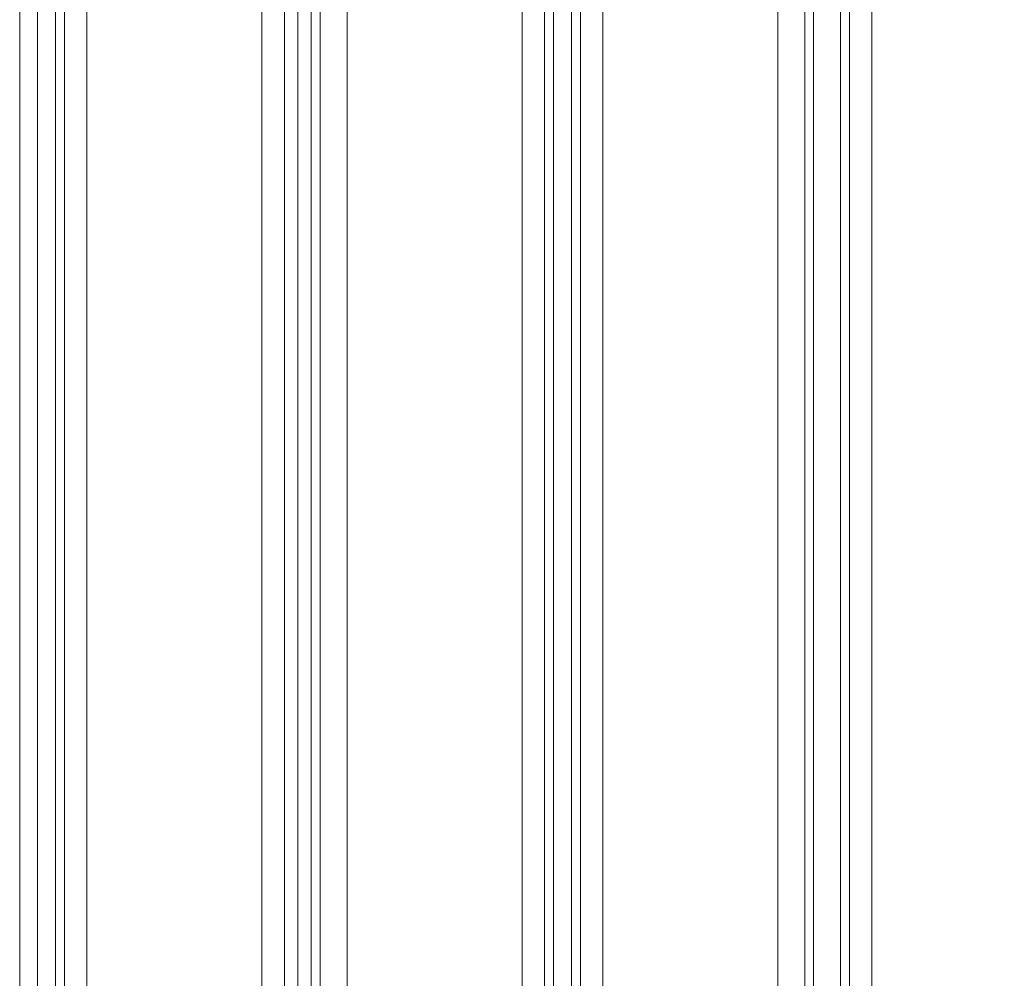
# Model space of a CAD drawing. Units: millimetres. Extents: x -2201 to 9029, y -5347 to 5988.
# Drawn here: x 2677 to 2854, y 545 to 718 of the extents above; entities that cross this region are included whole.
import ezdxf

# ---------------------------------------------------------------- set-up
doc = ezdxf.new("R2010")
doc.units = ezdxf.units.MM

# ---------------------------------------------------------------- blocks, each defined once
blk = doc.blocks.new('WMF0')
at = {"color": 30, "lineweight": 0}
for points in [[(4554.194, -4565.094), (4554.194, -4597.391), (4548.139, -4597.391), (4548.139, -5002.307), (4554.194, -5002.307), (4554.194, -5034.603), (4563.883, -5034.603), (4563.883, -4565.094), (4554.194, -4565.094)], [(4554.194, -5002.307), (4548.139, -5002.307), (4548.139, -4597.391), (4554.194, -4597.391), (4554.194, -4565.094), (4563.883, -4565.094), (4563.883, -5034.603), (4554.194, -5034.603), (4554.194, -5002.307)], [(4571.15, -4565.094), (4586.894, -4565.094), (4586.894, -5034.603), (4571.15, -5034.603), (4571.15, -4565.094)], [(4611.117, -4565.094), (4595.372, -4565.094), (4595.372, -5034.603), (4611.117, -5034.603), (4611.117, -4565.094)], [(4540.468, -4597.391), (4524.724, -4597.391), (4524.724, -5002.307), (4540.468, -5002.307), (4540.468, -4597.391)]]:
    blk.add_lwpolyline(points, close=True, dxfattribs=at)
for points in [[(4565.902, -4565.094), (4565.902, -5034.603)], [(4565.902, -4565.094), (4565.902, -5034.603)], [(4568.324, -4565.094), (4566.709, -4565.094), (4566.709, -5034.603), (4568.324, -5034.603)], [(4566.709, -5034.603), (4566.709, -4565.094)], [(4566.709, -4565.094), (4568.324, -4565.094), (4568.324, -5034.603), (4566.709, -5034.603)], [(4568.324, -5034.603), (4568.324, -4565.094)], [(4569.131, -4565.094), (4569.131, -5034.603)], [(4569.131, -4565.094), (4569.131, -5034.603)], [(4586.894, -4565.094), (4571.15, -4565.094), (4571.15, -5034.603), (4586.894, -5034.603)], [(4586.894, -4565.094), (4586.894, -5034.603)], [(4589.316, -4565.094), (4589.316, -5034.603)], [(4589.316, -4565.094), (4589.316, -5034.603)], [(4590.124, -4565.094), (4590.124, -5034.603)], [(4590.124, -4565.094), (4590.124, -5034.603)], [(4592.546, -4565.094), (4592.546, -5034.603)], [(4592.546, -4565.094), (4592.546, -5034.603)], [(4593.354, -4565.094), (4593.354, -5034.603)], [(4593.354, -4565.094), (4593.354, -5034.603)], [(4595.372, -4565.094), (4595.372, -5034.603)], [(4521.898, -4597.391), (4521.898, -5002.307)], [(4521.898, -4597.391), (4521.898, -5002.307)], [(4522.705, -4597.391), (4522.705, -5002.307)], [(4522.705, -4597.391), (4522.705, -5002.307)], [(4524.724, -4597.391), (4540.468, -4597.391), (4540.468, -5002.307)], [(4524.724, -4597.391), (4524.724, -5002.307)], [(4542.487, -4597.391), (4542.487, -5002.307)], [(4542.487, -4597.391), (4542.487, -5002.307)], [(4544.909, -4597.391), (4543.698, -4597.391), (4543.698, -5002.307)], [(4543.698, -4597.391), (4544.909, -4597.391), (4544.909, -5002.307)], [(4543.698, -5002.307), (4543.698, -4597.391)], [(4544.909, -5002.307), (4544.909, -4597.391)], [(4545.716, -4597.391), (4545.716, -5002.307)], [(4545.716, -4597.391), (4545.716, -5002.307)]]:
    blk.add_lwpolyline(points, dxfattribs=at)
at = {"color": 33, "lineweight": 0}
for points in [[(4518.668, -4999.481), (4518.668, -4599.409)], [(4520.283, -4999.481), (4520.283, -4599.409)]]:
    blk.add_lwpolyline(points, dxfattribs=at)

msp = doc.modelspace()

# ---------------------------------------------------------------- block references
at = {"xscale": 2.002399999999852, "yscale": 2.002399999999852, "zscale": 2.0024}
msp.add_blockref('WMF0', (-6371.64, 10047.34), dxfattribs=at)

doc.saveas('drawing.dxf')
